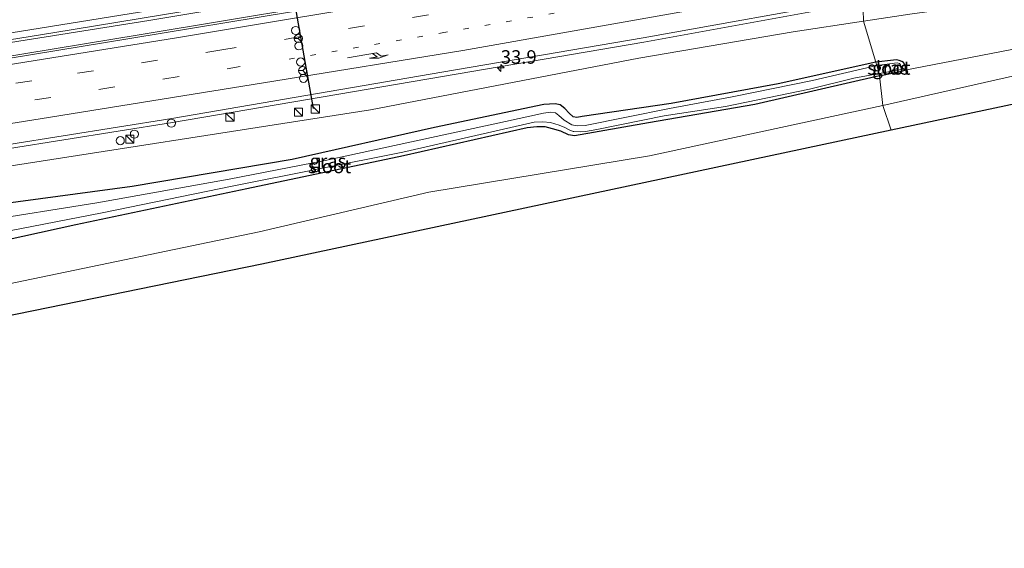
# Model space of a CAD drawing. Units: metres. Extents: x 89990 to 100003, y 437499 to 442393.
# Drawn here: x 94251 to 94433, y 439984 to 440081 of the extents above; entities that cross this region are included whole.
import ezdxf
from ezdxf.enums import TextEntityAlignment as Align

# ---------------------------------------------------------------- set-up
doc = ezdxf.new("R2010")
doc.units = ezdxf.units.M
doc.linetypes.add('VW-1-3_STREEP', pattern=[4, 1, -3])
doc.linetypes.add('VW-3-9_STREEP', pattern=[12, 3, -9])
doc.layers.get('0').update_dxf_attribs({"lineweight": 25})
for name, color, linetype, lineweight in [('B-ME-AM-KILOMETR-S-B1', 7, 'Continuous', 18), ('B-ME-BV-GELEIDECONSTRUCTIE-GELEIDERAIL-L-B1', 213, 'BV-GELEIDERAIL', 18), ('B-ME-GR-BOOM-GV-B6', 93, 'Continuous', 18), ('B-ME-GR-STRUIKEN-GV-B6', 93, 'Continuous', 18), ('B-ME-GW-INSTEEKWATERGANG-L-B1', 10, 'Continuous', 25), ('B-ME-IE-GRASLAND-GV-B6', 93, 'Continuous', 18), ('B-ME-IE-HULPGEOMETRIE-L-B1', 53, 'Continuous', 18), ('B-ME-IE-INRICHTINGSELEMENT-S-B1', 253, 'Continuous', 18), ('B-ME-KG-KADASTRAAL-OPNAMEDTMGRENS-L-B1', 10, 'Continuous', 25), ('B-ME-OG-WATER-GV-B6', 153, 'Continuous', 18), ('B-ME-VH-VERH_SOORT-BITUMEN-GV-B6', 8, 'IE-TERREINAFSCHEIDING-NATUURLIJK-HOUTWAL', 18), ('B-ME-VW-DRIP-S-B1', 8, 'Continuous', 18), ('B-ME-VW-MARKERING-13STREEP-045-L-B1', 255, 'VW-1-3_STREEP', 18), ('B-ME-VW-MARKERING-39STREEP-015-L-B1', 255, 'VW-3-9_STREEP', 18), ('B-ME-VW-MARKERING-PIJLRE750-S-B1', 7, 'Continuous', 18), ('B-ME-VW-MARKERING-STREEP-015-L-B1', 7, 'Continuous', 18), ('B-ME-VW-MEUBILAIR_WEGMEUBILAIR-RONA-S-B1', 8, 'Continuous', 18), ('B-ME-VW-PORTAAL-L-B1', 10, 'Continuous', 25)]:
    doc.layers.add(name, color=color, linetype=linetype, lineweight=lineweight)
doc.styles.add('NLCS-ISO', font='NLCS-ISO.TTF')
doc.linetypes.add('BV-GELEIDERAIL', pattern='A,10,-3,[108,NLCS.SHX,S=1,R=0,X=0,Y=0],-3', length=16)
doc.linetypes.add('IE-TERREINAFSCHEIDING-NATUURLIJK-HOUTWAL', pattern='A,7,-1.5,[67,NLCS.SHX,S=0.75,R=45,X=0,Y=0],-1.5,7,-1.5,[70,NLCS.SHX,S=0.75,R=0,X=0,Y=0],-1.5', length=20)

# ---------------------------------------------------------------- blocks, each defined once
blk = doc.blocks.new('dtb')
blk.add_circle((0, 0), 0.75)
blk = doc.blocks.new('kast')
blk.add_line((-0.75, -0.75), (0.75, 0.75))
blk.add_lwpolyline([(-0.75, 0.75), (0.75, 0.75), (0.75, -0.75), (-0.75, -0.75)], close=True)
blk = doc.blocks.new('wegwijzer')
for q in [(-0.53, -0.53), (0, 0.75), (0.53, -0.53)]:
    blk.add_line((0, 0), q)
blk.add_circle((0, 0), 0.75)
blk = doc.blocks.new('hecto')
for p, q in [((0, 0.625), (-0.625, 0)), ((0, -0.625), (0, 0.625)), ((-0.625, 0), (0.625, 0)), ((0.625, 0), (0, -0.625))]:
    blk.add_line(p, q)
blk = doc.blocks.new('pijlr')
for p, q in [((0, 0, 0.1), (5.45, 0, 0.1)), ((5.45, -0.75, 0.1), (4.7, 0, 0.1)), ((6.2, -0.75, 0.1), (5.45, 0, 0.1)), ((4, -0.75, 0.1), (5.45, -0.75, 0.1)), ((5.7, -1.05, 0.1), (4, -0.75, 0.1)), ((7.5, -0.75, 0.1), (5.7, -1.05, 0.1)), ((7.5, -0.75, 0.1), (6.2, -0.75, 0.1))]:
    blk.add_line(p, q)

msp = doc.modelspace()

# ---------------------------------------------------------------- linework, layer by layer
at = {"layer": 'B-ME-BV-GELEIDECONSTRUCTIE-GELEIDERAIL-L-B1'}
for points in [[(94024.78, 440041.06, -1.72), (94057.81, 440046.45, -2.03), (94102.54, 440053.56, -2.41), (94138.08, 440059.17, -2.64), (94181.39, 440066.13, -2.86), (94230.26, 440073.95, -2.95), (94274.84, 440081.05, -3.05), (94312.87, 440087.43, -3.02), (94350.94, 440093.96, -2.97), (94402.18, 440103.3, -3.09)], [(94403.4, 440101.2, -3.17), (94364.06, 440093.8, -3.1), (94319.39, 440086.12, -3.09), (94273.43, 440078.45, -3.09), (94230.02, 440071.29, -3.09), (94186.5, 440064.39, -3), (94139.1, 440056.74, -2.76), (94098.25, 440050.07, -2.51), (94051.18, 440042.66, -2.1), (94025.71, 440038.55, -1.86)], [(94031.57, 440022.44, -2.03), (94045.76, 440024.63, -2.24), (94085.81, 440031.27, -2.59), (94123.29, 440037.33, -2.85), (94170.08, 440044.79, -3.11), (94205.02, 440050.62, -3.27), (94238.99, 440055.78, -3.34), (94279.19, 440062.17, -3.34), (94329.03, 440070.68, -3.37), (94366.19, 440077.04, -3.4), (94406.82, 440084.38, -3.44)]]:
    msp.add_polyline3d(points, dxfattribs=at)
at = {"layer": 'B-ME-GR-BOOM-GV-B6'}
for points in [[(94440.84, 440076.96, -5.23), (94414.38, 440071.84, -5.18), (94414.52, 440072.11, -5.18), (94414.5, 440072.47, -5.18), (94414.38, 440072.85, -5.18), (94414.14, 440073.27, -5.18), (94413.83, 440073.48, -5.18), (94413.37, 440073.66, -5.18), (94412.87, 440073.75, -5.18), (94412.3, 440073.73, -5.18), (94409.04, 440073.33, -5.18), (94406.8, 440080.91, -4.24), (94415.73, 440082.28, -4.24), (94439.03, 440085.45, -4.45)], [(94240.65, 440052.87, -4.16), (94315.75, 440064.51, -4.24), (94365.26, 440074.05, -4.24), (94393.8, 440078.92, -4.24), (94406.8, 440080.91, -4.24)], [(94406.8, 440080.91, -4.24), (94409.04, 440073.33, -5.18), (94391.04, 440069.32, -5.05), (94371.26, 440065.71, -4.76), (94354.81, 440063.29, -4.63), (94353.84, 440063.13, -4.63), (94353.15, 440063.27, -4.63), (94352.4, 440063.91, -4.63), (94351.61, 440064.77, -4.63), (94350.75, 440065.43, -4.63), (94349.81, 440065.67, -4.63), (94347.76, 440065.5, -4.63), (94327.59, 440061.25, -4.63), (94301.29, 440055.4, -4.67), (94271.73, 440050.42, -4.92), (94247.46, 440047.13, -4.79)]]:
    msp.add_polyline3d(points, dxfattribs=at)
at = {"layer": 'B-ME-GR-STRUIKEN-GV-B6'}
for points in [[(94784.66, 440146.29, -5.36), (94784.68, 440143.28, -3.49), (94713.63, 440126.39, -4.96), (94592.56, 440099.18, -4.86), (94411.87, 440060.76, -4.64), (94410.36, 440065.34, -5.12), (94436.17, 440071.17, -5.12), (94485.09, 440082.72, -5.11), (94529.88, 440092.51, -5.11), (94564.83, 440101.07, -5.09), (94587.75, 440105.7, -5.06), (94624.43, 440113.17, -5.01), (94658.38, 440119.11, -4.99), (94685.54, 440123.14, -5.03), (94707.39, 440125.5, -5.08), (94737.98, 440133.42, -5.23), (94784.66, 440146.29, -5.36)], [(94410.36, 440065.34, -5.12), (94411.87, 440060.76, -4.64), (94295.7, 440036.07, -3.78), (94039.03, 439983.62, -3.78), (94038.59, 439986.99, -4.18), (94060.11, 439991.83, -4.17), (94103.76, 440000.93, -4.16), (94137.59, 440008.31, -4.07), (94180.81, 440017.9, -4.1), (94206.46, 440023.43, -4.22), (94250.19, 440032.68, -4.27), (94295.17, 440042.04, -4.62), (94326.53, 440049.32, -4.76), (94367.24, 440056.03, -4.9), (94410.36, 440065.34, -5.12)]]:
    msp.add_polyline3d(points, dxfattribs=at)
at = {"layer": 'B-ME-GW-INSTEEKWATERGANG-L-B1'}
for points in [[(94409.04, 440073.33, -5.18), (94391.04, 440069.32, -5.05), (94371.26, 440065.71, -4.76), (94354.81, 440063.29, -4.63), (94353.84, 440063.13, -4.63), (94353.15, 440063.27, -4.63), (94352.4, 440063.91, -4.63), (94351.61, 440064.77, -4.63), (94350.75, 440065.43, -4.63), (94349.81, 440065.67, -4.63), (94347.76, 440065.5, -4.63), (94327.59, 440061.25, -4.63), (94301.29, 440055.4, -4.67), (94271.73, 440050.42, -4.92), (94247.46, 440047.13, -4.79), (94219.48, 440041.96, -4.91), (94206.55, 440038.74, -5.39)], [(94409.73, 440070.82, -5.18), (94414.03, 440071.71, -5.18), (94414.38, 440071.84, -5.18), (94414.52, 440072.11, -5.18), (94414.5, 440072.47, -5.18), (94414.38, 440072.85, -5.18), (94414.14, 440073.27, -5.18), (94413.83, 440073.48, -5.18), (94413.37, 440073.66, -5.18), (94412.87, 440073.75, -5.18), (94412.3, 440073.73, -5.18), (94409.04, 440073.33, -5.18)], [(94409.73, 440070.82, -5.18), (94386.68, 440065.52, -5.09), (94367.1, 440062.15, -5), (94353.44, 440059.72, -4.98), (94352.33, 440059.95, -4.98), (94350.88, 440060.62, -4.99), (94349.36, 440061.06, -4.99), (94347.99, 440061.43, -4.99), (94346.43, 440061.41, -4.99), (94344.67, 440061.21, -4.99), (94321.81, 440056.05, -4.69), (94292.93, 440049.94, -4.52), (94261.35, 440043.33, -4.39), (94238.6, 440038.33, -4.34), (94212.72, 440033.34, -4.43), (94186.33, 440027.43, -4.44), (94161.71, 440022.7, -4.48), (94135.68, 440016.98, -4.62), (94108.95, 440011.45, -4.67), (94081.43, 440005.41, -4.4), (94057.63, 440000.11, -4.55), (94035.68, 439995.26, -4.42)]]:
    msp.add_polyline3d(points, dxfattribs=at)
at = {"layer": 'B-ME-IE-GRASLAND-GV-B6'}
for points in [[(94402.05, 440103.52, -3.96), (94403.71, 440100.66, -3.91), (94377.27, 440095.73, -3.9), (94329.93, 440087.41, -3.85), (94271.66, 440077.75, -3.83), (94221.1, 440069.46, -3.78), (94177.06, 440062.32, -3.66), (94133.22, 440055.35, -3.39), (94093.5, 440049, -3.13), (94055.09, 440042.82, -2.83), (94025.88, 440038.1, -2.5), (94024.58, 440041.59, -2.52), (94067.3, 440048.44, -2.93), (94107.71, 440054.82, -3.38), (94143.24, 440060.32, -3.57), (94172.25, 440064.96, -3.72), (94198.35, 440069.34, -3.79), (94228.5, 440074.16, -3.85), (94257.06, 440078.75, -3.85), (94285.21, 440083.38, -3.86), (94319.56, 440088.83, -3.9), (94353.93, 440094.82, -3.83), (94380.67, 440099.55, -3.88), (94402.05, 440103.52, -3.96)], [(94439.03, 440085.45, -4.45), (94415.73, 440082.28, -4.24), (94406.8, 440080.91, -4.24), (94406.67, 440085.17, -4.24), (94432.02, 440090.09, -4.21), (94449.4, 440093.4, -4.22)], [(94406.67, 440085.17, -4.24), (94406.8, 440080.91, -4.24), (94393.8, 440078.92, -4.24), (94365.26, 440074.05, -4.24), (94315.75, 440064.51, -4.24), (94240.65, 440052.87, -4.16), (94223.11, 440050.79, -4.16), (94183.51, 440044.1, -4.16), (94148.83, 440038.26, -3.69), (94103.38, 440030.31, -3.69), (94068.9, 440023.47, -3.2), (94036.26, 440018.2, -3.2), (94031.84, 440017.57, -3.14), (94031.45, 440023.23, -2.83), (94045.63, 440025.42, -3.04), (94085.68, 440032.06, -3.39), (94123.16, 440038.11, -3.65), (94169.95, 440045.57, -3.91), (94204.9, 440051.41, -4.07), (94238.87, 440056.57, -4.14), (94279.06, 440062.96, -4.14), (94328.9, 440071.46, -4.17), (94366.06, 440077.83, -4.2), (94406.67, 440085.17, -4.24)], [(94436.17, 440071.17, -5.12), (94410.36, 440065.34, -5.12), (94409.73, 440070.82, -5.18), (94414.03, 440071.71, -5.18), (94414.38, 440071.84, -5.18), (94440.84, 440076.96, -5.23)], [(94409.04, 440073.33, -5.18), (94409.22, 440072.71, -5.41), (94397.34, 440069.94, -5.41), (94382.5, 440066.94, -5.41), (94370.93, 440064.8, -5.41), (94363.04, 440063.16, -5.41), (94355.4, 440061.65, -5.41), (94353.88, 440061.59, -5.41), (94352.91, 440061.76, -5.41), (94351.51, 440062.64, -5.41), (94350.49, 440063.52, -5.41), (94349.9, 440064, -5.41), (94348.98, 440064.09, -5.41), (94347.68, 440063.9, -5.41), (94340.66, 440062.38, -5.41), (94307.39, 440055.2, -5.41), (94289.63, 440051.76, -5.65), (94265.2, 440047.39, -6.2), (94243.55, 440043.92, -6.2)], [(94247.46, 440047.13, -4.79), (94271.73, 440050.42, -4.92), (94301.29, 440055.4, -4.67), (94327.59, 440061.25, -4.63), (94347.76, 440065.5, -4.63), (94349.81, 440065.67, -4.63), (94350.75, 440065.43, -4.63), (94351.61, 440064.77, -4.63), (94352.4, 440063.91, -4.63), (94353.15, 440063.27, -4.63), (94353.84, 440063.13, -4.63), (94354.81, 440063.29, -4.63), (94371.26, 440065.71, -4.76), (94391.04, 440069.32, -5.05), (94409.04, 440073.33, -5.18)], [(94409.04, 440073.33, -5.18), (94412.3, 440073.73, -5.18), (94412.87, 440073.75, -5.18), (94413.37, 440073.66, -5.18), (94413.83, 440073.48, -5.18), (94414.14, 440073.27, -5.18), (94414.38, 440072.85, -5.18), (94414.5, 440072.47, -5.18), (94414.52, 440072.11, -5.18), (94414.38, 440071.84, -5.18), (94414.03, 440071.71, -5.18), (94409.73, 440070.82, -5.18), (94409.66, 440071.22, -5.41), (94413.43, 440071.92, -5.41), (94413.72, 440072.03, -5.41), (94413.78, 440072.22, -5.41), (94413.74, 440072.51, -5.41), (94413.63, 440072.86, -5.41), (94413.41, 440073.06, -5.41), (94412.97, 440073.2, -5.41), (94409.22, 440072.71, -5.41), (94409.04, 440073.33, -5.18)], [(94216.73, 440035.92, -6.2), (94266.21, 440045.56, -6.2), (94290.53, 440050.5, -5.65), (94321.72, 440056.75, -5.41), (94345.99, 440062.28, -5.41), (94347.58, 440062.35, -5.41), (94348.98, 440062.2, -5.41), (94350.57, 440061.73, -5.41), (94351.64, 440061.25, -5.41), (94352.43, 440060.86, -5.41), (94353.14, 440060.55, -5.41), (94353.3, 440060.51, -5.41), (94354.45, 440060.45, -5.41), (94355.45, 440060.54, -5.41), (94357.53, 440060.89, -5.41), (94369.99, 440063.4, -5.41), (94381.27, 440065.13, -5.41), (94396.78, 440068.37, -5.41), (94405.01, 440070.37, -5.41), (94409.66, 440071.22, -5.41)], [(94409.66, 440071.22, -5.41), (94409.73, 440070.82, -5.18), (94386.68, 440065.52, -5.09), (94367.1, 440062.15, -5), (94353.44, 440059.72, -4.98), (94352.33, 440059.95, -4.98), (94350.88, 440060.62, -4.99), (94349.36, 440061.06, -4.99), (94347.99, 440061.43, -4.99), (94346.43, 440061.41, -4.99), (94344.67, 440061.21, -4.99), (94321.81, 440056.05, -4.69), (94292.93, 440049.94, -4.52), (94261.35, 440043.33, -4.39), (94238.6, 440038.33, -4.34)], [(94238.6, 440038.33, -4.34), (94261.35, 440043.33, -4.39), (94292.93, 440049.94, -4.52), (94321.81, 440056.05, -4.69), (94344.67, 440061.21, -4.99), (94346.43, 440061.41, -4.99), (94347.99, 440061.43, -4.99), (94349.36, 440061.06, -4.99), (94350.88, 440060.62, -4.99), (94352.33, 440059.95, -4.98), (94353.44, 440059.72, -4.98), (94367.1, 440062.15, -5), (94386.68, 440065.52, -5.09), (94409.73, 440070.82, -5.18)], [(94409.73, 440070.82, -5.18), (94410.36, 440065.34, -5.12), (94367.24, 440056.03, -4.9), (94326.53, 440049.32, -4.76), (94295.17, 440042.04, -4.62), (94250.19, 440032.68, -4.27)]]:
    msp.add_polyline3d(points, dxfattribs=at)
at = {"layer": 'B-ME-IE-HULPGEOMETRIE-L-B1'}
msp.add_polyline3d([(94411.87, 440060.76, -4.64), (94410.36, 440065.34, -5.12), (94409.73, 440070.82, -5.18), (94409.66, 440071.22, -5.41), (94409.22, 440072.71, -5.41), (94409.04, 440073.33, -5.18), (94406.8, 440080.91, -4.24), (94406.67, 440085.17, -4.24)], dxfattribs=at)
at = {"layer": 'B-ME-KG-KADASTRAAL-OPNAMEDTMGRENS-L-B1'}
for points in [[(94784.68, 440143.28, -3.49), (94713.63, 440126.39, -4.96), (94592.56, 440099.18, -4.86), (94411.87, 440060.76, -4.64)], [(94411.87, 440060.76, -4.64), (94295.7, 440036.07, -3.78), (94039.03, 439983.62, -3.78)]]:
    msp.add_polyline3d(points, dxfattribs=at)
at = {"layer": 'B-ME-OG-WATER-GV-B6'}
for points in [[(94409.22, 440072.71, -5.41), (94409.66, 440071.22, -5.41), (94405.01, 440070.37, -5.41), (94396.78, 440068.37, -5.41), (94381.27, 440065.13, -5.41), (94369.99, 440063.4, -5.41), (94357.53, 440060.89, -5.41), (94355.45, 440060.54, -5.41), (94354.45, 440060.45, -5.41), (94353.3, 440060.51, -5.41), (94353.14, 440060.55, -5.41), (94352.43, 440060.86, -5.41), (94351.64, 440061.25, -5.41), (94350.57, 440061.73, -5.41), (94348.98, 440062.2, -5.41), (94347.58, 440062.35, -5.41), (94345.99, 440062.28, -5.41), (94321.72, 440056.75, -5.41), (94290.53, 440050.5, -5.65), (94266.21, 440045.56, -6.2), (94216.73, 440035.92, -6.2)], [(94243.55, 440043.92, -6.2), (94265.2, 440047.39, -6.2), (94289.63, 440051.76, -5.65), (94307.39, 440055.2, -5.41), (94340.66, 440062.38, -5.41), (94347.68, 440063.9, -5.41), (94348.98, 440064.09, -5.41), (94349.9, 440064, -5.41), (94350.49, 440063.52, -5.41), (94351.51, 440062.64, -5.41), (94352.91, 440061.76, -5.41), (94353.88, 440061.59, -5.41), (94355.4, 440061.65, -5.41), (94363.04, 440063.16, -5.41), (94370.93, 440064.8, -5.41), (94382.5, 440066.94, -5.41), (94397.34, 440069.94, -5.41), (94409.22, 440072.71, -5.41)], [(94413.43, 440071.92, -5.41), (94409.66, 440071.22, -5.41), (94409.22, 440072.71, -5.41), (94412.97, 440073.2, -5.41), (94413.41, 440073.06, -5.41), (94413.63, 440072.86, -5.41), (94413.74, 440072.51, -5.41), (94413.78, 440072.22, -5.41), (94413.72, 440072.03, -5.41), (94413.43, 440071.92, -5.41)]]:
    msp.add_polyline3d(points, dxfattribs=at)
at = {"layer": 'B-ME-VH-VERH_SOORT-BITUMEN-GV-B6'}
for points in [[(94236.83, 440092.03, -4.23), (94279.57, 440099.46, -4.28), (94318.6, 440106.52, -4.28), (94361.33, 440114.49, -4.35), (94398.05, 440121.63, -4.42), (94396.88, 440117.45, -4.25), (94401.87, 440114.7, -4.11), (94402.7, 440111.21, -4), (94402.05, 440103.52, -3.96), (94380.67, 440099.55, -3.88), (94353.93, 440094.82, -3.83), (94319.56, 440088.83, -3.9), (94285.21, 440083.38, -3.86), (94257.06, 440078.75, -3.85), (94228.5, 440074.16, -3.85)], [(94221.1, 440069.46, -3.78), (94271.66, 440077.75, -3.83), (94329.93, 440087.41, -3.85), (94377.27, 440095.73, -3.9), (94403.71, 440100.66, -3.91)], [(94403.71, 440100.66, -3.91), (94403.68, 440099.49, -3.92), (94407.45, 440096.55, -3.97), (94405.85, 440092.46, -4), (94406.67, 440088.82, -4.11), (94406.67, 440085.17, -4.24), (94366.06, 440077.83, -4.2), (94328.9, 440071.46, -4.17), (94279.06, 440062.96, -4.14), (94238.87, 440056.57, -4.14)]]:
    msp.add_polyline3d(points, dxfattribs=at)
at = {"layer": 'B-ME-VW-MARKERING-13STREEP-045-L-B1'}
msp.add_polyline3d([(94300.74, 440073.91, -4), (94328.98, 440078.74, -4), (94364.19, 440084.9, -4), (94395.29, 440090.47, -4.02), (94405.85, 440092.46, -4)], dxfattribs=at)
at = {"layer": 'B-ME-VW-MARKERING-39STREEP-015-L-B1'}
for points in [[(94407.45, 440096.55, -3.97), (94371.68, 440089.96, -3.9), (94326.46, 440082.05, -3.97), (94288.28, 440075.59, -3.92), (94253.24, 440069.92, -3.86), (94208.86, 440062.85, -3.83), (94171.02, 440056.71, -3.68), (94135.98, 440051.07, -3.5), (94100.68, 440045.37, -3.26), (94065.35, 440039.71, -3.01), (94030.4, 440034.17, -2.66)], [(94030.81, 440030.53, -2.67), (94068.63, 440036.59, -3.09), (94112.74, 440043.62, -3.45), (94159.59, 440051.15, -3.72), (94218.2, 440060.61, -3.89), (94291.69, 440072.51, -4)]]:
    msp.add_polyline3d(points, dxfattribs=at)
at = {"layer": 'B-ME-VW-MARKERING-STREEP-015-L-B1'}
for points in [[(94403.68, 440099.49, -3.92), (94367.51, 440092.78, -3.82), (94326.86, 440085.68, -3.87), (94279.91, 440077.84, -3.85), (94228.81, 440069.63, -3.8), (94180.53, 440061.87, -3.68), (94134.78, 440054.54, -3.45), (94090.44, 440047.44, -3.14), (94048.02, 440040.59, -2.81), (94026.07, 440037.05, -2.46)], [(94024.64, 440042.79, -2.49), (94068.92, 440049.96, -2.88), (94121.01, 440058.23, -3.26), (94162.37, 440064.83, -3.53), (94202.7, 440071.32, -3.76), (94247.48, 440078.42, -3.75), (94295.24, 440086.21, -3.86), (94318.83, 440090.34, -3.95)], [(94032.38, 440027.22, -2.75), (94062.82, 440032.1, -3.11), (94105.94, 440039.04, -3.45), (94152.36, 440046.53, -3.76), (94199.14, 440054.02, -3.96), (94254.74, 440062.86, -4.06), (94297.91, 440069.81, -4.1), (94332.77, 440075.51, -4.03), (94373.9, 440082.75, -4.06), (94406.67, 440088.82, -4.11)]]:
    msp.add_polyline3d(points, dxfattribs=at)
at = {"layer": 'B-ME-VW-PORTAAL-L-B1'}
msp.add_line((94305.23, 440064.8, 4.33), (94296.6, 440113.42, 4.2), dxfattribs=at)

# ---------------------------------------------------------------- block references
at = {"layer": 'B-ME-AM-KILOMETR-S-B1', "rotation": 90}
msp.add_blockref('hecto', (94339.8, 440072.26, -3.25), dxfattribs=at)
at = {"layer": 'B-ME-IE-INRICHTINGSELEMENT-S-B1', "rotation": 90}
for name, p in [('kast', (94305.56, 440064.69, -2.73)), ('kast', (94289.81, 440063.17, -4.49)), ('kast', (94302.45, 440064.1, -2.73)), ('dtb', (94269.54, 440058.84, -4.19)), ('kast', (94271.29, 440059.14, -3.07))]:
    msp.add_blockref(name, p, dxfattribs=at)
at = {"layer": 'B-ME-VW-DRIP-S-B1', "rotation": 90}
for p in [(94301.92, 440079.18, 4.41), (94302.52, 440076.34, 4.41), (94302.85, 440073.36, 4.41), (94303.36, 440070.34, 4.4), (94278.97, 440062.08, 4.4), (94272.15, 440060.05, -4.47)]:
    msp.add_blockref('dtb', p, dxfattribs=at)
at = {"layer": 'B-ME-VW-MARKERING-PIJLRE750-S-B1', "rotation": 10.09999999999999}
msp.add_blockref('pijlr', (94311.49, 440074.12, -4.06), dxfattribs=at)
at = {"layer": 'B-ME-VW-MEUBILAIR_WEGMEUBILAIR-RONA-S-B1', "rotation": 90}
for p in [(94302.41, 440077.69, 4.44), (94303.23, 440071.77, 4.42)]:
    msp.add_blockref('wegwijzer', p, dxfattribs=at)

# ---------------------------------------------------------------- texts
at = {"layer": 'B-ME-AM-KILOMETR-S-B1', "ltscale": 0.2, "style": 'NLCS-ISO'}
msp.add_text('33.9', height=2.5, dxfattribs=at).set_placement((94339.8, 440072.26, -3.25), align=Align.BOTTOM_LEFT)
at = {"layer": 'B-ME-IE-GRASLAND-GV-B6', "ltscale": 0.2, "style": 'NLCS-ISO'}
for p in [(94411.78, 440072.28), (94307.89, 440055.09)]:
    msp.add_text('gras', height=2.5, dxfattribs=at).set_placement(p, align=Align.MIDDLE_CENTER)
at = {"layer": 'B-ME-OG-WATER-GV-B6', "ltscale": 0.2, "style": 'NLCS-ISO'}
for p in [(94411.45, 440072.28), (94308.19, 440054.09)]:
    msp.add_text('sloot', height=2.5, dxfattribs=at).set_placement(p, align=Align.MIDDLE_CENTER)

doc.saveas('drawing.dxf')
